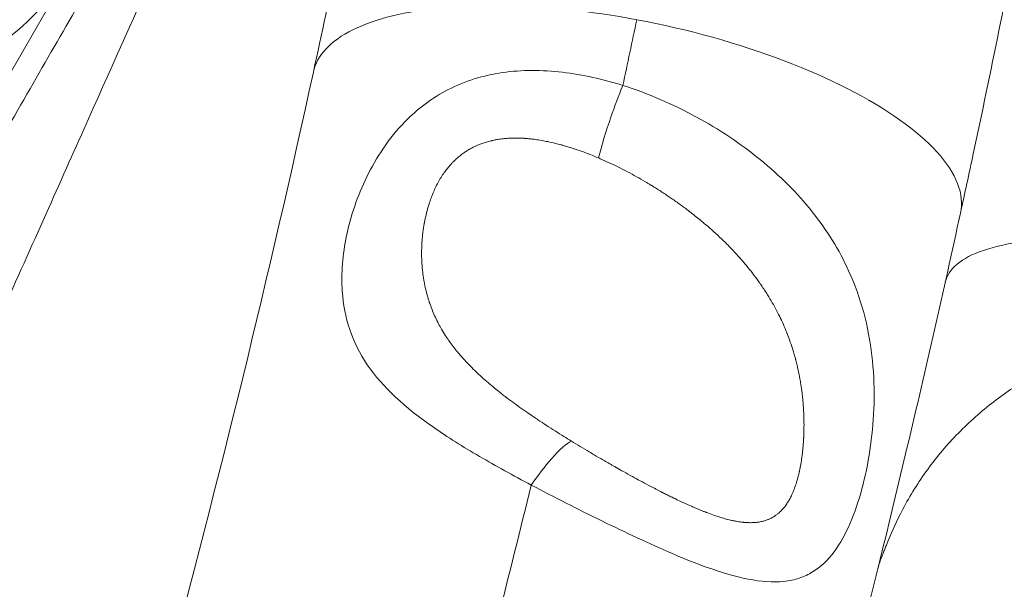
# Model space of a CAD drawing. Units: millimetres. Extents: x -375 to 15858, y 1 to 3846.
# Drawn here: x 3656 to 3775, y 1302 to 1371 of the extents above; entities that cross this region are included whole.
import ezdxf

# ---------------------------------------------------------------- set-up
doc = ezdxf.new("R2010")
doc.units = ezdxf.units.MM
doc.styles.get("Standard").update_dxf_attribs({"font": 'arial.ttf'})
doc.dimstyles.get("Standard").update_dxf_attribs({"dimtxt": 0.18, "dimasz": 0.18, "dimexe": 0.18, "dimexo": 0.0625, "dimgap": 0.09, "dimtad": 0, "dimtih": 1, "dimtoh": 1, "dimdec": 4, "dimzin": 0, "dimdsep": 46, "dimtxsty": 'Standard', "dimcen": 0.09, "dimadec": 0, "dimazin": 0, "dimtfac": 1, "dimtdec": 4, "dimtofl": 0, "dimtmove": 0, "dimatfit": 3, "dimfxl": 1, "dimtolj": 1, "dimtzin": 0, "dimarcsym": 0})

# ---------------------------------------------------------------- blocks, each defined once
blk = doc.blocks.new('*D2')
at = {"color": 0, "lineweight": -2, "transparency": 16777216}
for p, q in [((2.68, 3565.89), (2.68, 3586.07)), ((102.68, 3585.89), (3746.14, 3585.89)), ((3846.14, 3565.89), (3846.14, 3586.07))]:
    blk.add_line(p, q, dxfattribs=at)
at = {"color": 0, "transparency": 16777216}
for points in [[(102.68, 3602.55), (102.68, 3569.22), (2.68, 3585.89)], [(3746.14, 3602.55), (3746.14, 3569.22), (3846.14, 3585.89)]]:
    blk.add_solid(points, dxfattribs=at)
at = {"layer": 'Defpoints', "color": 0, "transparency": 16777216}
for p in [(3846.14, 3585.89), (2.68, 2939.5), (3846.14, 1223.43)]:
    blk.add_point(p, dxfattribs=at)
at = {"color": 0, "lineweight": 13, "transparency": 16777216, "insert": (1924.41, 3727.85), "char_height": 180, "attachment_point": 5}
blk.add_mtext('\\A1;385', dxfattribs=at)

msp = doc.modelspace()

# ---------------------------------------------------------------- linework, layer by layer
at = {"color": 0, "linetype": 'Continuous', "lineweight": 0}
for p, q in [((3202.72032, 579.62477), (3665.37702, 1383.5704)), ((3706.93684, 1320.82894), (3706.93715, 1320.82946)), ((3711.81488, 1317.84931), (3711.81452, 1317.84868)), ((3733.92294, 1306.72088), (3733.90761, 1306.7297))]:
    msp.add_line(p, q, dxfattribs=at)
msp.add_arc((3634.99279, 1393.52179), 31.2984, 281.8906379, 330.0803002, dxfattribs=at)
msp.add_ellipse((3299.92015, 1175.18104), major_axis=(321.65437, 794.41174), ratio=0.41411186, start_param=-1.169242134, end_param=-1.159083766, dxfattribs=at)
at = {"lineweight": 13}
for points, knots in [([(3691.06291, 1364.69024), (3692.06988, 1369.31062), (3693.05713, 1373.94498), (3694.99249, 1383.24472), (3695.94058, 1387.91013), (3697.58461, 1396.20037), (3698.28873, 1399.81971), (3699.88356, 1408.17992), (3700.76575, 1412.92642), (3702.48661, 1422.4374), (3703.32537, 1427.20183), (3704.61942, 1434.76368), (3705.08868, 1437.55234), (3705.65316, 1440.9649), (3705.75526, 1441.58455), (3705.89092, 1442.41103), (3705.92448, 1442.61575), (3705.95863, 1442.82435), (3706.75996, 1447.7188), (3707.53833, 1452.62277), (3709.04849, 1462.44781), (3709.78029, 1467.36886), (3711.00454, 1475.88928), (3711.50798, 1479.48437), (3712.6782, 1488.06538), (3713.33352, 1493.05563), (3714.06253, 1498.83088), (3714.15991, 1499.60722), (3714.38056, 1501.37731), (3714.50344, 1502.3712), (3715.04089, 1506.75379), (3715.44526, 1510.14616), (3716.03503, 1515.24065), (3716.22882, 1516.9398), (3716.5153, 1519.48999), (3716.6101, 1520.3403), (3716.78652, 1521.93508), (3716.86832, 1522.6795), (3716.96119, 1523.53048), (3716.97265, 1523.63565), (3716.98437, 1523.74323), (3717.50831, 1528.55381), (3718.00951, 1533.36914), (3718.96725, 1543.01818), (3719.42371, 1547.85192), (3720.2909, 1557.5301), (3720.70162, 1562.37455), (3721.47681, 1572.07041), (3721.8413, 1576.92183), (3722.48515, 1586.08073), (3722.76947, 1590.3874), (3723.33388, 1599.53123), (3723.60923, 1604.36912), (3724.11396, 1614.05383), (3724.3433, 1618.90067), (3724.75578, 1628.60023), (3724.93891, 1633.45294), (3725.17776, 1640.70226), (3725.251, 1643.09668), (3725.3186, 1645.49177)], [0, 0, 0, 0, 0.045075153, 0.045075153, 0.0901845959, 0.0901845959, 0.125, 0.125, 0.1704259796, 0.1704259796, 0.2157661689, 0.2157661689, 0.2421875, 0.2421875, 0.248046875, 0.248046875, 0.25, 0.25, 0.25, 0.2958260577, 0.2958260577, 0.3416382141, 0.3416382141, 0.375, 0.375, 0.4211634353, 0.4211634353, 0.428330408, 0.428330408, 0.4375, 0.4375, 0.46875, 0.46875, 0.484375, 0.484375, 0.4921875, 0.4921875, 0.4990234375, 0.4990234375, 0.5, 0.5, 0.5, 0.5436673249, 0.5436673249, 0.5874202207, 0.5874202207, 0.6311935038, 0.6311935038, 0.6749575458, 0.6749575458, 0.7137507139, 0.7137507139, 0.7572684965, 0.7572684965, 0.8008070873, 0.8008070873, 0.8443426876, 0.8443426876, 0.8658047631, 0.8658047631, 0.8658047631, 0.8658047631]), ([(3805.34973, 1645.60396), (3805.22007, 1640.76833), (3805.06853, 1635.93326), (3804.71184, 1625.98724), (3804.50412, 1620.87639), (3804.11012, 1612.20208), (3803.93635, 1608.63807), (3803.72679, 1604.61523), (3803.70266, 1604.1558), (3803.65401, 1603.23697), (3803.62938, 1602.7757), (3803.33134, 1597.23748), (3803.03405, 1592.16245), (3802.39178, 1582.02182), (3802.04678, 1576.95622), (3801.35331, 1567.44045), (3801.01015, 1562.98891), (3800.23743, 1553.48431), (3799.80247, 1548.4327), (3799.23616, 1542.20398), (3799.12724, 1541.02067), (3798.9217, 1538.8149), (3798.82542, 1537.79235), (3798.38357, 1533.14815), (3798.02676, 1529.52967), (3797.47333, 1524.10722), (3797.28581, 1522.30062), (3797.00001, 1519.59205), (3796.90399, 1518.68942), (3796.73462, 1517.1102), (3796.66161, 1516.43352), (3796.5637, 1515.53144), (3796.53895, 1515.30385), (3796.51461, 1515.08045), (3795.96511, 1510.03784), (3795.3924, 1505.00533), (3794.19906, 1494.9435), (3793.57828, 1489.91424), (3792.29024, 1479.87027), (3791.62293, 1474.85558), (3790.2423, 1464.84237), (3789.52894, 1459.84386), (3788.155, 1450.53094), (3787.49998, 1446.21382), (3786.22397, 1438.02959), (3785.60618, 1434.16087), (3784.14119, 1425.19787), (3783.284, 1420.10871), (3781.52317, 1409.95347), (3780.61953, 1404.88738), (3778.76736, 1394.78442), (3777.81888, 1389.74751), (3775.87795, 1379.70458), (3774.88556, 1374.69853), (3772.85896, 1364.72519), (3771.82487, 1359.75782), (3770.26035, 1352.41752), (3769.74676, 1350.0347), (3769.2281, 1347.6549)], [0.1273849744, 0.1273849744, 0.1273849744, 0.1273849744, 0.1684593638, 0.1684593638, 0.2118904053, 0.2118904053, 0.2421875, 0.2421875, 0.24609375, 0.24609375, 0.25, 0.25, 0.2933780238, 0.2933780238, 0.3367760385, 0.3367760385, 0.375, 0.375, 0.4184787815, 0.4184787815, 0.4286798006, 0.4286798006, 0.4375, 0.4375, 0.46875, 0.46875, 0.484375, 0.484375, 0.4921875, 0.4921875, 0.498046875, 0.498046875, 0.5, 0.5, 0.5, 0.5440859924, 0.5440859924, 0.5883241637, 0.5883241637, 0.632618956, 0.632618956, 0.6769600817, 0.6769600817, 0.7154134791, 0.7154134791, 0.75, 0.75, 0.7956841352, 0.7956841352, 0.8413780289, 0.8413780289, 0.887029704, 0.887029704, 0.9326270458, 0.9326270458, 0.9781018645, 0.9781018645, 1, 1, 1, 1])]:
    msp.add_open_spline(points, degree=3, knots=knots, dxfattribs=at)
at = {"color": 0, "linetype": 'Continuous', "lineweight": 0}
for points, knots in [([(3688.21777, 1412.91919), (3688.11047, 1412.68712), (3688.00059, 1412.44933), (3687.68642, 1411.76896), (3687.47633, 1411.31351), (3687.14822, 1410.60145), (3686.98092, 1410.23819), (3686.77998, 1409.80157), (3686.66441, 1409.55035), (3686.60654, 1409.42454), (3686.57702, 1409.36034), (3686.57586, 1409.35782), (3685.16585, 1406.2919), (3683.37414, 1402.36985), (3679.9637, 1394.83724), (3678.70605, 1392.05158), (3676.61804, 1387.41515), (3675.88845, 1385.79331), (3674.7412, 1383.24009), (3674.34997, 1382.36894), (3673.7496, 1381.03136), (3673.44603, 1380.35485), (3673.08587, 1379.55192), (3672.87916, 1379.09099), (3672.77564, 1378.86013), (3672.72334, 1378.74347), (3672.7223, 1378.74116), (3670.26199, 1373.25394), (3667.52523, 1367.13808), (3661.44329, 1353.52822), (3658.09954, 1346.03197), (3650.73015, 1329.57953), (3646.70541, 1320.62018), (3637.89767, 1301.12967), (3633.11493, 1290.59944), (3627.90177, 1279.24197)], [0.6050173336, 0.6050173336, 0.6050173336, 0.6050173336, 0.609375, 0.609375, 0.6171875, 0.6171875, 0.62109375, 0.623046875, 0.6240234375, 0.6249694824, 0.6249694824, 0.625, 0.625, 0.6875, 0.6875, 0.71875, 0.71875, 0.734375, 0.734375, 0.7421875, 0.7421875, 0.74609375, 0.748046875, 0.7490234375, 0.7499847412, 0.7499847412, 0.75, 0.75, 0.8125, 0.8125, 0.875, 0.875, 0.9375, 0.9375, 1, 1, 1, 1]), ([(3655.70673, 1360.69266), (3657.73123, 1364.21058), (3659.67177, 1367.58259), (3661.52835, 1370.80871), (3661.54243, 1370.83319), (3661.55619, 1370.85709), (3661.57059, 1370.88213), (3663.4, 1374.06103), (3665.14677, 1377.09635), (3666.81093, 1379.98811), (3666.82403, 1380.01088), (3666.83679, 1380.03305), (3666.85022, 1380.05639), (3667.09207, 1380.47664), (3667.33182, 1380.89324), (3667.56947, 1381.30621), (3669.00779, 1383.80553), (3670.36958, 1386.17187), (3671.65467, 1388.40495), (3671.66646, 1388.42544), (3671.67783, 1388.44519), (3671.69003, 1388.46638), (3673.24466, 1391.16783), (3674.68833, 1393.67644), (3676.02103, 1395.99225), (3676.02626, 1396.00133), (3676.03128, 1396.01005), (3676.03671, 1396.01949), (3676.15947, 1396.2328), (3676.28123, 1396.44438), (3676.402, 1396.65424)], [0.2175811947, 0.2175811947, 0.2175811947, 0.2175811947, 0.2497558594, 0.2497558594, 0.2497558594, 0.25, 0.25, 0.25, 0.2810058594, 0.2810058594, 0.2810058594, 0.28125, 0.28125, 0.28125, 0.2856466907, 0.2856466907, 0.2856466907, 0.3122558594, 0.3122558594, 0.3122558594, 0.3125, 0.3125, 0.3125, 0.3436279297, 0.3436279297, 0.3436279297, 0.34375, 0.34375, 0.34375, 0.3465095374, 0.3465095374, 0.3465095374, 0.3465095374]), ([(3691.06291, 1364.69024), (3691.28287, 1365.69948), (3692.82655, 1368.53467), (3699.71397, 1371.95762), (3713.42528, 1373.24109), (3724.55692, 1372.0633), (3730.1247, 1371.01803)], [0, 0, 0, 0, 0.142857143, 0.428571429, 0.714285714, 1, 1, 1, 1]), ([(3730.1247, 1371.01803), (3736.28707, 1369.86113), (3748.60817, 1366.42698), (3763.06743, 1359.03725), (3769.12217, 1352.35924), (3769.47155, 1348.77192), (3769.2281, 1347.6549)], [0, 0, 0, 0, 0.285714286, 0.571428571, 0.857142857, 1, 1, 1, 1]), ([(3592.32961, 1065.24256), (3603.63122, 1090.38582), (3614.08553, 1115.4754), (3628.56283, 1152.93784), (3633.18795, 1165.39676), (3639.8332, 1184.03181), (3641.99955, 1190.23462), (3645.17707, 1199.52424), (3646.74782, 1204.16541), (3648.54911, 1209.57345), (3649.44196, 1212.27578), (3649.93407, 1213.77124), (3650.17154, 1214.4947), (3650.29803, 1214.88051), (3650.31333, 1214.92721), (3658.67803, 1240.44981), (3666.20677, 1265.69839), (3679.74434, 1315.63702), (3685.7532, 1340.32711), (3691.06291, 1364.69024)], [0, 0, 0, 0, 0.25, 0.25, 0.375, 0.375, 0.4375, 0.4375, 0.46875, 0.484375, 0.4921875, 0.49609375, 0.499511719, 0.499511719, 0.5, 0.5, 0.75, 0.75, 1, 1, 1, 1]), ([(3728.44542, 1363.07099), (3726.04819, 1363.82865), (3721.14222, 1364.94575), (3713.79891, 1364.97808), (3707.11726, 1362.89649), (3701.29679, 1358.42651), (3697.90744, 1353.21607), (3695.49022, 1347.27295), (3694.51673, 1342.57933), (3694.46457, 1337.63124), (3695.25286, 1333.50874), (3698.05316, 1327.85384), (3703.51109, 1322.90803), (3711.01021, 1318.24224), (3715.212, 1315.93911), (3717.37937, 1314.79292)], [0, 0, 0, 0, 0.0714285714, 0.1428571429, 0.2142857143, 0.2857142857, 0.380952381, 0.4285714286, 0.5238095238, 0.5714285714, 0.6428571429, 0.7142857143, 0.8571428571, 0.9285714286, 0.9999999999, 0.9999999999, 0.9999999999, 0.9999999999]), ([(3717.37937, 1314.79292), (3720.14469, 1313.33084), (3725.88515, 1310.41868), (3735.4819, 1305.87981), (3743.4679, 1302.9968), (3748.31684, 1303.04607), (3750.61544, 1303.8179), (3752.61936, 1305.04697), (3754.61045, 1307.36562), (3756.38464, 1311.06302), (3758.10356, 1316.84815), (3759.18649, 1325.16609), (3758.29082, 1333.94582), (3755.5612, 1341.5794), (3751.63183, 1347.96289), (3745.2928, 1354.28741), (3737.43917, 1359.52731), (3731.50402, 1362.10433), (3728.44542, 1363.07099)], [0.0000000002, 0.0000000002, 0.0000000002, 0.0000000002, 0.0714285714, 0.1428571429, 0.2380952381, 0.2857142857, 0.3095238095, 0.3333333333, 0.380952381, 0.4285714286, 0.4761904762, 0.5714285714, 0.6666666667, 0.7142857143, 0.7857142857, 0.8571428571, 0.9285714286, 1, 1, 1, 1]), ([(3725.49707, 1354.31034), (3725.86967, 1355.77266), (3726.3973, 1357.50306), (3727.00111, 1359.24497), (3727.45397, 1360.55141), (3727.94967, 1361.86432), (3728.44542, 1363.071)], [0, 0, 0, 0, 0.571428568, 0.571428568, 0.571428568, 1, 1, 1, 1]), ([(3640.12645, 1333.61923), (3641.08865, 1335.29123), (3642.04112, 1336.94631), (3645.1943, 1342.4255), (3647.3501, 1346.17157), (3651.597, 1353.55128), (3653.68566, 1357.1807), (3655.70673, 1360.69266)], [0, 0, 0, 0, 10.000262532, 10.000262532, 33.460265154, 33.460265154, 57.533492661, 57.533492661, 57.533492661, 57.533492661]), ([(3725.49707, 1354.31034), (3725.151, 1354.45736), (3724.80711, 1354.59812), (3724.11342, 1354.87099), (3723.76375, 1355.00271), (3723.34214, 1355.15424), (3723.2681, 1355.18057), (3722.85744, 1355.32509), (3722.52278, 1355.43712), (3722.14885, 1355.55569), (3722.10761, 1355.56868), (3721.87971, 1355.63993), (3721.69366, 1355.69622), (3721.41552, 1355.77753), (3721.32297, 1355.80411), (3721.18437, 1355.84319), (3721.11513, 1355.86254), (3721.04597, 1355.88159), (3720.99989, 1355.89423), (3720.97815, 1355.90016), (3720.95383, 1355.90676), (3720.73723, 1355.96558), (3720.52229, 1356.02128), (3720.00337, 1356.14919), (3719.70106, 1356.21811), (3719.15973, 1356.33108), (3718.91959, 1356.37738), (3718.40706, 1356.4677), (3718.13535, 1356.51032), (3717.77429, 1356.5597), (3717.68252, 1356.57161), (3717.41179, 1356.60483), (3717.23376, 1356.6242), (3716.96853, 1356.64924), (3716.88042, 1356.65693), (3716.74872, 1356.66745), (3716.70489, 1356.6708), (3716.62725, 1356.67643), (3716.59426, 1356.67873), (3716.55027, 1356.68167), (3716.54027, 1356.68233), (3716.53012, 1356.68299), (3716.27202, 1356.6998), (3716.01732, 1356.71058), (3715.61873, 1356.71791), (3715.47264, 1356.71851), (3715.09398, 1356.71449), (3714.86325, 1356.70644), (3714.57265, 1356.68915), (3714.51005, 1356.685), (3714.23789, 1356.66504), (3714.03067, 1356.64488), (3713.70468, 1356.60511), (3713.58429, 1356.58862), (3713.30417, 1356.54601), (3713.14516, 1356.51851), (3712.90901, 1356.47263), (3712.83069, 1356.45657), (3712.70533, 1356.42949), (3712.65754, 1356.41885), (3712.57996, 1356.40104), (3712.54983, 1356.39399), (3712.32881, 1356.34132), (3712.14046, 1356.29101), (3711.77416, 1356.18209), (3711.59607, 1356.12371), (3711.28277, 1356.01091), (3711.14645, 1355.95827), (3710.93848, 1355.87222), (3710.86551, 1355.84091), (3710.6035, 1355.72441), (3710.41772, 1355.63407), (3710.05535, 1355.44243), (3709.87868, 1355.34125), (3709.56745, 1355.14894), (3709.43157, 1355.0599), (3709.28649, 1354.95925), (3709.27402, 1354.95055), (3709.25928, 1354.94022), (3709.25586, 1354.93782), (3709.25264, 1354.93556), (3709.09113, 1354.82207), (3708.93305, 1354.70326), (3708.62576, 1354.45668), (3708.47646, 1354.32904), (3708.18806, 1354.0666), (3708.04879, 1353.93202), (3707.87096, 1353.7496), (3707.82934, 1353.70612), (3707.63438, 1353.49867), (3707.48521, 1353.32881), (3707.21808, 1353.00347), (3707.09886, 1352.84981), (3706.84405, 1352.50231), (3706.70995, 1352.30663), (3706.45615, 1351.91041), (3706.33611, 1351.71035), (3706.09793, 1351.28652), (3705.98035, 1351.06207), (3705.76217, 1350.61506), (3705.66098, 1350.39325), (3705.48851, 1349.98849), (3705.41551, 1349.80758), (3705.34177, 1349.61448), (3705.33781, 1349.60407), (3705.29733, 1349.49748), (3705.2606, 1349.39781), (3705.13505, 1349.04664), (3705.05046, 1348.79096), (3704.92238, 1348.37083), (3704.87565, 1348.20936), (3704.75743, 1347.77809), (3704.68929, 1347.50535), (3704.59835, 1347.103), (3704.57118, 1346.97692), (3704.54236, 1346.83637), (3704.53958, 1346.82275), (3704.52254, 1346.73875), (3704.50861, 1346.6681), (3704.48825, 1346.56173), (3704.4782, 1346.50844), (3704.46834, 1346.45501), (3704.46182, 1346.41936), (3704.45837, 1346.40033), (3704.45536, 1346.38366), (3704.39327, 1346.03908), (3704.34001, 1345.69124), (3704.27157, 1345.14813), (3704.25005, 1344.95486), (3704.20482, 1344.4869), (3704.18387, 1344.21142), (3704.16169, 1343.81114), (3704.15599, 1343.68785), (3704.14681, 1343.44034), (3704.14334, 1343.31613), (3704.14043, 1343.16071), (3704.13993, 1343.13039), (3704.13481, 1342.77084), (3704.13798, 1342.44403), (3704.15174, 1342.03118), (3704.15527, 1341.9427), (3704.17634, 1341.48844), (3704.20305, 1341.12593), (3704.27249, 1340.44608), (3704.31322, 1340.12804), (3704.3835, 1339.67451), (3704.40645, 1339.53683), (3704.49013, 1339.06821), (3704.5583, 1338.73988), (3704.64927, 1338.3562), (3704.66341, 1338.29787), (3704.74183, 1337.9814), (3704.81151, 1337.72512), (3704.9245, 1337.34358), (3704.96358, 1337.21688), (3705.02432, 1337.02754), (3705.04492, 1336.96455), (3705.07635, 1336.87024), (3705.08692, 1336.83884), (3705.1029, 1336.79177), (3705.10824, 1336.77609), (3705.11899, 1336.74474), (3705.12392, 1336.73041), (3705.12979, 1336.71342), (3705.22566, 1336.43618), (3705.328, 1336.16281), (3705.444, 1335.87491), (3705.45139, 1335.85666), (3705.45881, 1335.83843), (3705.56627, 1335.57431), (3705.67979, 1335.31377), (3705.92279, 1334.79078), (3706.05267, 1334.52857), (3706.30416, 1334.05057), (3706.42398, 1333.83382), (3706.70351, 1333.3515), (3706.86572, 1333.08722), (3707.11741, 1332.6989), (3707.20162, 1332.57231), (3707.42349, 1332.24714), (3707.56364, 1332.04972), (3707.87332, 1331.62926), (3708.04411, 1331.4068), (3708.30857, 1331.07529), (3708.39854, 1330.96466), (3708.50136, 1330.84052), (3708.51191, 1330.82781), (3708.52465, 1330.8125), (3708.72847, 1330.56755), (3708.93805, 1330.32548), (3709.37285, 1329.84138), (3709.5983, 1329.59947), (3710.06904, 1329.11135), (3710.31474, 1328.86534), (3710.78444, 1328.41009), (3711.00698, 1328.2003), (3711.48889, 1327.75775), (3711.74935, 1327.52536), (3712.26359, 1327.07862), (3712.51672, 1326.86407), (3712.99557, 1326.46742), (3713.22011, 1326.28501), (3713.49445, 1326.06618), (3713.54116, 1326.02907), (3713.72596, 1325.88274), (3713.86508, 1325.77377), (3714.07548, 1325.61064), (3714.1459, 1325.55632), (3714.25196, 1325.47492), (3714.3051, 1325.43424), (3714.35839, 1325.39359), (3714.39396, 1325.3665), (3714.41091, 1325.3536), (3714.42958, 1325.33941), (3714.72278, 1325.11659), (3715.01958, 1324.89543), (3715.6266, 1324.45103), (3715.93696, 1324.22786), (3716.57341, 1323.77752), (3716.89969, 1323.55041), (3717.35244, 1323.23985), (3717.47595, 1323.15559), (3717.79232, 1322.94087), (3717.98584, 1322.81059), (3718.51965, 1322.45395), (3718.86223, 1322.2281), (3719.55489, 1321.77693), (3719.90499, 1321.55163), (3720.60963, 1321.10307), (3720.96414, 1320.87981), (3721.62317, 1320.46881), (3721.92681, 1320.281), (3722.23259, 1320.09327)], [0, 0, 0, 0, 0.013892001, 0.013892001, 0.028197769, 0.028197769, 0.03125, 0.03125, 0.045150258, 0.045150258, 0.046875, 0.046875, 0.0546875, 0.0546875, 0.05859375, 0.05859375, 0.060546875, 0.061523438, 0.061523438, 0.0625, 0.0625, 0.0625, 0.071198529, 0.071198529, 0.083657315, 0.083657315, 0.09375, 0.09375, 0.105389514, 0.105389514, 0.109375, 0.109375, 0.1171875, 0.1171875, 0.12109375, 0.12109375, 0.123046875, 0.123046875, 0.12456007, 0.12456007, 0.125, 0.125, 0.125, 0.136196439, 0.136196439, 0.142755884, 0.142755884, 0.153332263, 0.153332263, 0.15625, 0.15625, 0.166061857, 0.166061857, 0.171875, 0.171875, 0.1796875, 0.1796875, 0.18359375, 0.18359375, 0.185971654, 0.185971654, 0.1875, 0.1875, 0.197363058, 0.197363058, 0.206996008, 0.206996008, 0.21459449, 0.21459449, 0.21875, 0.21875, 0.229630438, 0.229630438, 0.240411774, 0.240411774, 0.249023438, 0.249023438, 0.249764743, 0.249764743, 0.25, 0.25, 0.25, 0.261803138, 0.261803138, 0.273456035, 0.273456035, 0.284843548, 0.284843548, 0.288357758, 0.288357758, 0.301435783, 0.301435783, 0.3125, 0.3125, 0.325734015, 0.325734015, 0.338461781, 0.338461781, 0.351952771, 0.351952771, 0.364608767, 0.364608767, 0.374511719, 0.374511719, 0.375, 0.375, 0.381218073, 0.381218073, 0.396736244, 0.396736244, 0.40625, 0.40625, 0.421875, 0.421875, 0.428931402, 0.428931402, 0.4296875, 0.4296875, 0.43359375, 0.43359375, 0.435546875, 0.436523438, 0.436523438, 0.4375, 0.4375, 0.4375, 0.457678695, 0.457678695, 0.46875, 0.46875, 0.484375, 0.484375, 0.491340548, 0.491340548, 0.498313452, 0.498313452, 0.5, 0.5, 0.518270178, 0.518270178, 0.523267861, 0.523267861, 0.543987991, 0.543987991, 0.5625, 0.5625, 0.570614421, 0.570614421, 0.590226787, 0.590226787, 0.59375, 0.59375, 0.609375, 0.609375, 0.6171875, 0.6171875, 0.62109375, 0.62109375, 0.623046875, 0.623046875, 0.624023438, 0.624023438, 0.625, 0.625, 0.625, 0.640934438, 0.640934438, 0.642013802, 0.642013802, 0.642013802, 0.657651313, 0.657651313, 0.673814085, 0.673814085, 0.6875, 0.6875, 0.70459328, 0.70459328, 0.712937502, 0.712937502, 0.726159222, 0.726159222, 0.74135503, 0.74135503, 0.749023438, 0.749023438, 0.75, 0.75, 0.75, 0.765625, 0.765625, 0.781582256, 0.781582256, 0.798139659, 0.798139659, 0.8125, 0.8125, 0.828645881, 0.828645881, 0.84375, 0.84375, 0.856722459, 0.856722459, 0.859375, 0.859375, 0.8671875, 0.8671875, 0.87109375, 0.87109375, 0.873046875, 0.874023438, 0.874023438, 0.875, 0.875, 0.875, 0.890340288, 0.890340288, 0.906018173, 0.906018173, 0.92214448, 0.92214448, 0.92816235, 0.92816235, 0.9375, 0.9375, 0.953771455, 0.953771455, 0.970088383, 0.970088383, 0.986318026, 0.986318026, 1, 1, 1, 1]), ([(3722.23259, 1320.09327), (3722.58708, 1319.87564), (3722.94253, 1319.65937), (3723.29887, 1319.44434), (3723.6615, 1319.22551), (3724.02505, 1319.00798), (3724.38947, 1318.79166), (3724.579, 1318.67915), (3724.76877, 1318.56698), (3724.95877, 1318.45512), (3725.32019, 1318.24236), (3725.68246, 1318.03075), (3726.04555, 1317.82027), (3726.14175, 1317.76451), (3726.23801, 1317.70882), (3726.33433, 1317.65321), (3726.56426, 1317.52047), (3726.79452, 1317.38817), (3727.02511, 1317.25633), (3727.1404, 1317.19041), (3727.25578, 1317.1246), (3727.37124, 1317.05891), (3727.42897, 1317.02606), (3727.48672, 1316.99324), (3727.5445, 1316.96045), (3727.57338, 1316.94405), (3727.60227, 1316.92767), (3727.63117, 1316.91129), (3727.66007, 1316.8949), (3727.68782, 1316.87918), (3727.71788, 1316.86216), (3727.98422, 1316.71137), (3728.24897, 1316.56233), (3728.51217, 1316.41503), (3728.88194, 1316.20809), (3729.24865, 1316.00459), (3729.61232, 1315.80461), (3729.92449, 1315.63295), (3730.23442, 1315.46388), (3730.54214, 1315.29749), (3730.88565, 1315.11175), (3731.22641, 1314.92933), (3731.56449, 1314.75033), (3731.67983, 1314.68927), (3731.79485, 1314.62861), (3731.90956, 1314.56835), (3732.13505, 1314.4499), (3732.35934, 1314.33302), (3732.58247, 1314.21774), (3732.69403, 1314.1601), (3732.8053, 1314.10286), (3732.91628, 1314.04603), (3732.97177, 1314.01761), (3733.02719, 1313.9893), (3733.08254, 1313.96109), (3733.11021, 1313.94698), (3733.13787, 1313.9329), (3733.16551, 1313.91885), (3733.19127, 1313.90574), (3733.21561, 1313.89338), (3733.24247, 1313.87975), (3733.40653, 1313.79651), (3733.5743, 1313.71199), (3733.73874, 1313.62981), (3733.90778, 1313.54532), (3734.07579, 1313.46204), (3734.24278, 1313.37999), (3734.42764, 1313.28915), (3734.61126, 1313.19981), (3734.7937, 1313.112), (3735.09276, 1312.96805), (3735.38862, 1312.82821), (3735.68123, 1312.6927), (3735.77532, 1312.64913), (3735.86907, 1312.606), (3735.96248, 1312.56333), (3736.22073, 1312.44536), (3736.47647, 1312.33086), (3736.7298, 1312.21993), (3736.90569, 1312.14292), (3737.08041, 1312.06763), (3737.254, 1311.99413), (3737.46579, 1311.90444), (3737.67589, 1311.8174), (3737.88435, 1311.7331), (3737.98857, 1311.69096), (3738.09239, 1311.64949), (3738.19581, 1311.60873), (3738.24751, 1311.58834), (3738.29912, 1311.56814), (3738.35063, 1311.5481), (3738.37638, 1311.53809), (3738.40211, 1311.52812), (3738.42781, 1311.51819), (3738.45067, 1311.50936), (3738.47246, 1311.50097), (3738.49597, 1311.49194), (3738.4989, 1311.49082), (3738.50186, 1311.48968), (3738.50485, 1311.48853), (3738.77614, 1311.38448), (3739.04193, 1311.28649), (3739.30233, 1311.19471), (3739.56206, 1311.10316), (3739.81643, 1311.01779), (3740.06555, 1310.93876), (3740.30979, 1310.86129), (3740.54898, 1310.78992), (3740.7832, 1310.72487), (3740.83271, 1310.71111), (3740.882, 1310.69764), (3740.93107, 1310.68446), (3741.16207, 1310.62238), (3741.38822, 1310.56653), (3741.6096, 1310.51711), (3741.75016, 1310.48574), (3741.8888, 1310.45696), (3742.02552, 1310.43084), (3742.10351, 1310.41594), (3742.18087, 1310.40191), (3742.2576, 1310.38877), (3742.3795, 1310.36789), (3742.49983, 1310.34923), (3742.61862, 1310.33281), (3742.72044, 1310.31874), (3742.82112, 1310.3063), (3742.92072, 1310.2955), (3742.94783, 1310.29256), (3742.97548, 1310.28968), (3743.00245, 1310.28698), (3743.01654, 1310.28557), (3743.03044, 1310.28422), (3743.04399, 1310.28292), (3743.2137, 1310.26669), (3743.38008, 1310.25534), (3743.5432, 1310.24889), (3743.70488, 1310.24249), (3743.86336, 1310.24092), (3744.0187, 1310.24423), (3744.17257, 1310.24751), (3744.32335, 1310.25557), (3744.47106, 1310.26851), (3744.61594, 1310.28121), (3744.75785, 1310.2986), (3744.89679, 1310.32079), (3744.9785, 1310.33384), (3745.05918, 1310.34856), (3745.13882, 1310.36496), (3745.28169, 1310.3944), (3745.42121, 1310.42927), (3745.55756, 1310.46966), (3745.69486, 1310.51033), (3745.82894, 1310.55659), (3745.95993, 1310.60855), (3746.07433, 1310.65392), (3746.18638, 1310.70364), (3746.29615, 1310.75778), (3746.42322, 1310.82045), (3746.54716, 1310.88902), (3746.66801, 1310.96355), (3746.7849, 1311.03563), (3746.89892, 1311.11331), (3747.01009, 1311.19664), (3747.09823, 1311.26272), (3747.18458, 1311.33235), (3747.26914, 1311.40559), (3747.34104, 1311.46788), (3747.41165, 1311.53277), (3747.48099, 1311.60031), (3747.54087, 1311.65863), (3747.59981, 1311.71893), (3747.65779, 1311.78121), (3747.77246, 1311.90436), (3747.88343, 1312.03525), (3747.99077, 1312.17396), (3748.10047, 1312.31572), (3748.20638, 1312.46566), (3748.30856, 1312.62384), (3748.39468, 1312.75717), (3748.47817, 1312.89636), (3748.55905, 1313.04144), (3748.56332, 1313.0491), (3748.56821, 1313.05791), (3748.57203, 1313.06482), (3748.59507, 1313.10646), (3748.61492, 1313.14311), (3748.63606, 1313.18283), (3748.6655, 1313.23816), (3748.69458, 1313.29427), (3748.72328, 1313.35118), (3748.82024, 1313.54338), (3748.91298, 1313.74457), (3749.00152, 1313.9548), (3749.08275, 1314.1477), (3749.16044, 1314.34822), (3749.23458, 1314.55637), (3749.24124, 1314.57507), (3749.24788, 1314.59384), (3749.25448, 1314.61267), (3749.32508, 1314.81394), (3749.39241, 1315.02225), (3749.45646, 1315.23757), (3749.48341, 1315.3282), (3749.50979, 1315.42007), (3749.53559, 1315.51317), (3749.57557, 1315.65745), (3749.61416, 1315.80471), (3749.65135, 1315.95494), (3749.65468, 1315.96836), (3749.65799, 1315.9818), (3749.66129, 1315.99527), (3749.68141, 1316.07738), (3749.70111, 1316.16037), (3749.7204, 1316.24425), (3749.73005, 1316.28618), (3749.73959, 1316.32834), (3749.74902, 1316.37072), (3749.75374, 1316.3919), (3749.75844, 1316.41315), (3749.7631, 1316.43445), (3749.76543, 1316.44509), (3749.76776, 1316.45576), (3749.77008, 1316.46643), (3749.7724, 1316.47711), (3749.77493, 1316.4888), (3749.77702, 1316.4985), (3749.83475, 1316.76636), (3749.88815, 1317.04115), (3749.93712, 1317.32272), (3749.9854, 1317.60029), (3750.02939, 1317.88446), (3750.06898, 1318.17503), (3750.0823, 1318.2728), (3750.09512, 1318.37129), (3750.10744, 1318.4705), (3750.12939, 1318.64732), (3750.14973, 1318.82642), (3750.16848, 1319.00776), (3750.18648, 1319.18189), (3750.20301, 1319.35808), (3750.218, 1319.53632), (3750.23331, 1319.71824), (3750.24704, 1319.90228), (3750.25918, 1320.08839), (3750.26524, 1320.18145), (3750.27091, 1320.27503), (3750.27617, 1320.36911), (3750.2788, 1320.41616), (3750.28133, 1320.46333), (3750.28376, 1320.51063), (3750.28565, 1320.54743), (3750.28753, 1320.58518), (3750.28928, 1320.62183), (3750.28978, 1320.6323), (3750.29027, 1320.64268), (3750.29075, 1320.65292), (3750.30833, 1321.02818), (3750.31906, 1321.40716), (3750.3227, 1321.7894), (3750.32622, 1322.15854), (3750.32313, 1322.53073), (3750.3132, 1322.90557), (3750.30308, 1323.28706), (3750.28588, 1323.67131), (3750.26139, 1324.05793), (3750.24914, 1324.25125), (3750.23506, 1324.44515), (3750.21914, 1324.63961), (3750.21118, 1324.73684), (3750.20275, 1324.83421), (3750.19386, 1324.93171), (3750.18942, 1324.98045), (3750.18485, 1325.02924), (3750.18017, 1325.07805), (3750.17642, 1325.11725), (3750.17268, 1325.15553), (3750.16873, 1325.19515), (3750.16777, 1325.20487), (3750.16679, 1325.21468), (3750.16579, 1325.22459), (3750.14318, 1325.44952), (3750.11819, 1325.6742), (3750.09081, 1325.89854), (3750.04655, 1326.2612), (3749.99604, 1326.62299), (3749.93913, 1326.9837), (3749.90519, 1327.19882), (3749.86897, 1327.41356), (3749.83043, 1327.62787), (3749.7675, 1327.97786), (3749.69842, 1328.3267), (3749.6231, 1328.67423), (3749.61277, 1328.72187), (3749.60233, 1328.76949), (3749.59177, 1328.81708), (3749.54798, 1329.01446), (3749.50216, 1329.21141), (3749.45431, 1329.40791), (3749.43038, 1329.50615), (3749.40595, 1329.60429), (3749.381, 1329.70231), (3749.36853, 1329.75132), (3749.35593, 1329.8003), (3749.34321, 1329.84925), (3749.33684, 1329.87372), (3749.33045, 1329.89819), (3749.32402, 1329.92265), (3749.31822, 1329.94471), (3749.31282, 1329.9652), (3749.30668, 1329.98834), (3749.26958, 1330.12818), (3749.22941, 1330.27516), (3749.18914, 1330.41804), (3749.13184, 1330.62134), (3749.07233, 1330.82386), (3749.01062, 1331.02559), (3748.90431, 1331.37306), (3748.79143, 1331.71818), (3748.67192, 1332.06087), (3748.54935, 1332.41233), (3748.4198, 1332.76124), (3748.28318, 1333.10757), (3748.27093, 1333.13864), (3748.25862, 1333.16968), (3748.24625, 1333.2007), (3748.11344, 1333.53384), (3747.97407, 1333.86459), (3747.82823, 1334.19293), (3747.72388, 1334.42784), (3747.61621, 1334.66153), (3747.50524, 1334.89397), (3747.34655, 1335.22638), (3747.1811, 1335.5563), (3747.0089, 1335.88374), (3746.8441, 1336.19709), (3746.67312, 1336.50818), (3746.49593, 1336.81704), (3746.3125, 1337.13676), (3746.12241, 1337.45409), (3745.92576, 1337.76911), (3745.80479, 1337.9629), (3745.68134, 1338.15582), (3745.55541, 1338.34788), (3745.4329, 1338.53471), (3745.30806, 1338.72074), (3745.18088, 1338.90597), (3745.11729, 1338.99858), (3745.05312, 1339.091), (3744.98836, 1339.18322), (3744.95599, 1339.22933), (3744.92346, 1339.27539), (3744.89079, 1339.3214), (3744.87446, 1339.34441), (3744.85809, 1339.3674), (3744.84168, 1339.39038), (3744.82527, 1339.41336), (3744.8099, 1339.43484), (3744.79235, 1339.45929), (3744.56933, 1339.76995), (3744.34075, 1340.07707), (3744.1067, 1340.38076), (3743.8654, 1340.69384), (3743.61829, 1341.00329), (3743.3654, 1341.30923), (3743.16892, 1341.54693), (3742.96896, 1341.78252), (3742.7655, 1342.01605), (3742.50442, 1342.31573), (3742.2376, 1342.61203), (3741.96519, 1342.90508), (3741.68548, 1343.20599), (3741.39987, 1343.50348), (3741.10848, 1343.79768), (3741.07474, 1343.83175), (3741.04092, 1343.86577), (3741.00702, 1343.89975), (3740.71872, 1344.18875), (3740.42476, 1344.47457), (3740.12525, 1344.75737), (3739.82172, 1345.04396), (3739.51248, 1345.32744), (3739.19761, 1345.60794), (3739.0703, 1345.72135), (3738.94207, 1345.83427), (3738.81292, 1345.94671), (3738.48811, 1346.22948), (3738.15749, 1346.50922), (3737.82115, 1346.78604), (3737.76204, 1346.83469), (3737.70276, 1346.88325), (3737.6433, 1346.93171), (3737.44439, 1347.09385), (3737.2435, 1347.25498), (3737.04065, 1347.41514), (3736.93923, 1347.49521), (3736.83731, 1347.57505), (3736.73491, 1347.65464), (3736.68371, 1347.69443), (3736.63238, 1347.73417), (3736.58093, 1347.77384), (3736.53213, 1347.81148), (3736.48404, 1347.84843), (3736.43433, 1347.88648), (3736.43163, 1347.88855), (3736.42893, 1347.89062), (3736.42623, 1347.89269), (3736.08424, 1348.15438), (3735.73924, 1348.41149), (3735.39132, 1348.66413), (3735.03627, 1348.92195), (3734.67817, 1349.17512), (3734.31705, 1349.4237), (3734.16123, 1349.53096), (3734.00486, 1349.63736), (3733.84792, 1349.74292), (3733.48728, 1349.98547), (3733.1237, 1350.22355), (3732.7572, 1350.45719), (3732.67802, 1350.50767), (3732.59871, 1350.55794), (3732.51926, 1350.608), (3732.32939, 1350.72764), (3732.13874, 1350.8461), (3731.94731, 1350.96339), (3731.9133, 1350.98423), (3731.87926, 1351.00503), (3731.8452, 1351.0258), (3731.73232, 1351.09462), (3731.61917, 1351.16303), (3731.50576, 1351.23103), (3731.44905, 1351.26503), (3731.39227, 1351.29893), (3731.33543, 1351.33273), (3731.28957, 1351.36), (3731.24487, 1351.38649), (3731.19842, 1351.41393), (3731.18729, 1351.4205), (3731.17607, 1351.42712), (3731.1647, 1351.43382), (3730.80838, 1351.64392), (3730.45177, 1351.84857), (3730.09496, 1352.04783), (3729.73202, 1352.2505), (3729.36887, 1352.44758), (3729.00551, 1352.6391), (3728.6377, 1352.83296), (3728.26969, 1353.02111), (3727.90145, 1353.20352), (3727.53351, 1353.38578), (3727.16534, 1353.56231), (3726.79687, 1353.73303), (3726.43222, 1353.90198), (3726.06728, 1354.06524), (3725.70196, 1354.22268), (3725.63368, 1354.2521), (3725.56538, 1354.28133), (3725.49707, 1354.31034)], [0, 0, 0, 0, 0.012269918, 0.012269918, 0.012269918, 0.024756237, 0.024756237, 0.024756237, 0.03125, 0.03125, 0.03125, 0.043602265, 0.043602265, 0.043602265, 0.046875, 0.046875, 0.046875, 0.0546875, 0.0546875, 0.0546875, 0.05859375, 0.05859375, 0.05859375, 0.060546875, 0.060546875, 0.060546875, 0.061523438, 0.061523438, 0.061523438, 0.0625, 0.0625, 0.0625, 0.071154573, 0.071154573, 0.071154573, 0.083313115, 0.083313115, 0.083313115, 0.09375, 0.09375, 0.09375, 0.105400519, 0.105400519, 0.105400519, 0.109375, 0.109375, 0.109375, 0.1171875, 0.1171875, 0.1171875, 0.12109375, 0.12109375, 0.12109375, 0.123046875, 0.123046875, 0.123046875, 0.124023438, 0.124023438, 0.124023438, 0.124933844, 0.124933844, 0.124933844, 0.130495027, 0.130495027, 0.130495027, 0.136211632, 0.136211632, 0.136211632, 0.142539977, 0.142539977, 0.142539977, 0.152914189, 0.152914189, 0.152914189, 0.15625, 0.15625, 0.15625, 0.165471985, 0.165471985, 0.165471985, 0.171875, 0.171875, 0.171875, 0.1796875, 0.1796875, 0.1796875, 0.18359375, 0.18359375, 0.18359375, 0.185546875, 0.185546875, 0.185546875, 0.186523438, 0.186523438, 0.186523438, 0.187391819, 0.187391819, 0.187391819, 0.1875, 0.1875, 0.1875, 0.197320684, 0.197320684, 0.197320684, 0.207116319, 0.207116319, 0.207116319, 0.216719961, 0.216719961, 0.216719961, 0.21875, 0.21875, 0.21875, 0.2283069, 0.2283069, 0.2283069, 0.234375, 0.234375, 0.234375, 0.237836195, 0.237836195, 0.237836195, 0.24333458, 0.24333458, 0.24333458, 0.248046875, 0.248046875, 0.248046875, 0.249329961, 0.249329961, 0.249329961, 0.25, 0.25, 0.25, 0.258389611, 0.258389611, 0.258389611, 0.266704485, 0.266704485, 0.266704485, 0.27494035, 0.27494035, 0.27494035, 0.283017911, 0.283017911, 0.283017911, 0.28776837, 0.28776837, 0.28776837, 0.296290928, 0.296290928, 0.296290928, 0.304873369, 0.304873369, 0.304873369, 0.312368695, 0.312368695, 0.312368695, 0.321045333, 0.321045333, 0.321045333, 0.329438113, 0.329438113, 0.329438113, 0.336092952, 0.336092952, 0.336092952, 0.341752442, 0.341752442, 0.341752442, 0.346640228, 0.346640228, 0.346640228, 0.356305876, 0.356305876, 0.356305876, 0.366184723, 0.366184723, 0.366184723, 0.374511719, 0.374511719, 0.374511719, 0.374951815, 0.374951815, 0.374951815, 0.377603552, 0.377603552, 0.377603552, 0.381297361, 0.381297361, 0.381297361, 0.393773681, 0.393773681, 0.393773681, 0.405221149, 0.405221149, 0.405221149, 0.40625, 0.40625, 0.40625, 0.417246737, 0.417246737, 0.417246737, 0.421875, 0.421875, 0.421875, 0.42904692, 0.42904692, 0.42904692, 0.4296875, 0.4296875, 0.4296875, 0.43359375, 0.43359375, 0.43359375, 0.435546875, 0.435546875, 0.435546875, 0.436523438, 0.436523438, 0.436523438, 0.437011719, 0.437011719, 0.437011719, 0.4375, 0.4375, 0.4375, 0.450984478, 0.450984478, 0.450984478, 0.464277478, 0.464277478, 0.464277478, 0.46875, 0.46875, 0.46875, 0.476720858, 0.476720858, 0.476720858, 0.484375, 0.484375, 0.484375, 0.4921875, 0.4921875, 0.4921875, 0.49609375, 0.49609375, 0.49609375, 0.498046875, 0.498046875, 0.498046875, 0.499566192, 0.499566192, 0.499566192, 0.5, 0.5, 0.5, 0.515897391, 0.515897391, 0.515897391, 0.53125, 0.53125, 0.53125, 0.546875, 0.546875, 0.546875, 0.5546875, 0.5546875, 0.5546875, 0.55859375, 0.55859375, 0.55859375, 0.560546875, 0.560546875, 0.560546875, 0.562115225, 0.562115225, 0.562115225, 0.5625, 0.5625, 0.5625, 0.571227451, 0.571227451, 0.571227451, 0.585335922, 0.585335922, 0.585335922, 0.59375, 0.59375, 0.59375, 0.607491213, 0.607491213, 0.607491213, 0.609375, 0.609375, 0.609375, 0.6171875, 0.6171875, 0.6171875, 0.62109375, 0.62109375, 0.62109375, 0.623046875, 0.623046875, 0.623046875, 0.624023438, 0.624023438, 0.624023438, 0.62490402, 0.62490402, 0.62490402, 0.630224249, 0.630224249, 0.630224249, 0.637793907, 0.637793907, 0.637793907, 0.650832976, 0.650832976, 0.650832976, 0.664205488, 0.664205488, 0.664205488, 0.665404869, 0.665404869, 0.665404869, 0.6782849, 0.6782849, 0.6782849, 0.6875, 0.6875, 0.6875, 0.700678319, 0.700678319, 0.700678319, 0.713289408, 0.713289408, 0.713289408, 0.726344163, 0.726344163, 0.726344163, 0.734375, 0.734375, 0.734375, 0.7421875, 0.7421875, 0.7421875, 0.74609375, 0.74609375, 0.74609375, 0.748046875, 0.748046875, 0.748046875, 0.749023438, 0.749023438, 0.749023438, 0.75, 0.75, 0.75, 0.762407609, 0.762407609, 0.762407609, 0.775198671, 0.775198671, 0.775198671, 0.785136441, 0.785136441, 0.785136441, 0.797889151, 0.797889151, 0.797889151, 0.810983671, 0.810983671, 0.810983671, 0.8125, 0.8125, 0.8125, 0.82539616, 0.82539616, 0.82539616, 0.838465757, 0.838465757, 0.838465757, 0.84375, 0.84375, 0.84375, 0.857039574, 0.857039574, 0.857039574, 0.859375, 0.859375, 0.859375, 0.8671875, 0.8671875, 0.8671875, 0.87109375, 0.87109375, 0.87109375, 0.873046875, 0.873046875, 0.873046875, 0.874899501, 0.874899501, 0.874899501, 0.875, 0.875, 0.875, 0.887699124, 0.887699124, 0.887699124, 0.900658303, 0.900658303, 0.900658303, 0.90625, 0.90625, 0.90625, 0.919099161, 0.919099161, 0.919099161, 0.921875, 0.921875, 0.921875, 0.928508791, 0.928508791, 0.928508791, 0.9296875, 0.9296875, 0.9296875, 0.93359375, 0.93359375, 0.93359375, 0.935546875, 0.935546875, 0.935546875, 0.937122649, 0.937122649, 0.937122649, 0.9375, 0.9375, 0.9375, 0.949328208, 0.949328208, 0.949328208, 0.961359141, 0.961359141, 0.961359141, 0.973537551, 0.973537551, 0.973537551, 0.985706197, 0.985706197, 0.985706197, 0.997749067, 0.997749067, 0.997749067, 1, 1, 1, 1]), ([(3769.2281, 1347.6549), (3768.20627, 1342.9663), (3767.15976, 1338.26569), (3765.0184, 1328.84915), (3763.92365, 1324.13326), (3761.73404, 1314.89302), (3760.64145, 1310.36968), (3758.88281, 1303.22686), (3758.23254, 1300.61413), (3756.36181, 1293.17847), (3755.12245, 1288.34766), (3752.57625, 1278.61378), (3751.26885, 1273.71047), (3749.20489, 1266.11589), (3748.46805, 1263.43214), (3747.69085, 1260.63008), (3747.65853, 1260.51361), (3747.62691, 1260.39972), (3746.27203, 1255.51918), (3744.88992, 1250.63028), (3742.07462, 1240.85057), (3740.64159, 1235.95979), (3737.73098, 1226.20002), (3736.25382, 1221.33113), (3733.24142, 1211.57078), (3731.70608, 1206.6793), (3729.67332, 1200.31135), (3729.20163, 1198.84106), (3728.40103, 1196.35801), (3728.07348, 1195.34556), (3726.06098, 1189.14636), (3724.34543, 1183.95249), (3721.87486, 1176.60044), (3721.14647, 1174.44803), (3720.39281, 1172.2365), (3720.3725, 1172.17693), (3720.3533, 1172.12059), (3718.62116, 1167.03977), (3716.85862, 1161.95342), (3713.28002, 1151.79292), (3711.46424, 1146.71883), (3707.77683, 1136.57696), (3705.90541, 1131.50922), (3702.11232, 1121.39627), (3700.19103, 1116.35111), (3696.34774, 1106.41139), (3694.42764, 1101.51706), (3690.95334, 1092.78906), (3689.41056, 1088.95658), (3685.69682, 1079.83393), (3683.50959, 1074.54227), (3679.0759, 1063.97749), (3676.82977, 1058.70439), (3672.28659, 1048.1962), (3669.99009, 1042.96115), (3665.34029, 1032.51464), (3662.98734, 1027.30321), (3658.2332, 1016.92292), (3655.83261, 1011.75409), (3651.97635, 1003.56658), (3650.54322, 1000.54832), (3649.09836, 997.52996)], [0, 0, 0, 0, 0.04089896, 0.04089896, 0.081727695, 0.081727695, 0.120705814, 0.120705814, 0.143141122, 0.143141122, 0.184474895, 0.184474895, 0.226240562, 0.226240562, 0.249023437, 0.249023437, 0.25, 0.25, 0.25, 0.291852084, 0.291852084, 0.333583645, 0.333583645, 0.375, 0.375, 0.416486699, 0.416486699, 0.428934405, 0.428934405, 0.4375, 0.4375, 0.481366972, 0.481366972, 0.499511719, 0.499511719, 0.5, 0.5, 0.5, 0.544033665, 0.544033665, 0.587872744, 0.587872744, 0.631576271, 0.631576271, 0.675012698, 0.675012698, 0.717089141, 0.717089141, 0.75, 0.75, 0.795392871, 0.795392871, 0.84057895, 0.84057895, 0.885400116, 0.885400116, 0.9299891, 0.9299891, 0.974192946, 0.974192946, 1, 1, 1, 1]), ([(3806.41118, 1342.17056), (3803.60372, 1342.74533), (3795.18073, 1344.2028), (3782.12952, 1345.10255), (3770.91674, 1343.53507), (3767.75436, 1340.92277), (3767.39398, 1339.34531)], [0, 0, 0, 0, 0.1428571429, 0.4285714286, 0.7142857143, 0.9991352382, 0.9991352382, 0.9991352382, 0.9991352382]), ([(3738.91405, 1137.44023), (3740.30464, 1141.67248), (3741.66172, 1145.86982), (3744.30018, 1154.15837), (3745.58205, 1158.25014), (3748.06809, 1166.30907), (3749.27298, 1170.27711), (3751.36932, 1177.28717), (3752.27248, 1180.34491), (3754.2867, 1187.24674), (3755.38608, 1191.07424), (3757.51758, 1198.60926), (3758.55015, 1202.31748), (3760.54665, 1209.59662), (3761.51125, 1213.16864), (3763.24537, 1219.68674), (3764.02244, 1222.64625), (3765.67858, 1229.0342), (3766.54987, 1232.44789), (3768.23298, 1239.1408), (3769.04522, 1242.4209), (3770.60942, 1248.83043), (3771.36201, 1251.96124), (3772.74788, 1257.80923), (3773.3856, 1260.53679), (3774.67991, 1266.14344), (3775.3329, 1269.01364), (3776.56099, 1274.48569), (3777.1384, 1277.09364), (3778.2529, 1282.19164), (3778.79018, 1284.68215), (3779.82522, 1289.53941), (3780.32321, 1291.90681), (3780.89463, 1294.65566), (3780.98488, 1295.09081), (3781.58094, 1297.97141), (3782.06761, 1300.35495), (3783.00289, 1304.99016), (3783.4515, 1307.24185), (3784.27158, 1311.40346), (3784.64646, 1313.32555), (3785.36572, 1317.04795), (3785.71022, 1318.84872), (3786.11113, 1320.96311), (3786.18094, 1321.33203), (3786.55786, 1323.32776), (3786.85295, 1324.90488), (3787.4175, 1327.94843), (3787.68702, 1329.41513), (3788.0158, 1331.21967), (3788.08626, 1331.60741), (3788.1558, 1331.99098)], [0, 0, 0, 0, 0.0166923737, 0.0166923737, 0.0332597846, 0.0332597846, 0.0496402734, 0.0496402734, 0.0625, 0.0625, 0.0789199312, 0.0789199312, 0.0952137862, 0.0952137862, 0.111316238, 0.111316238, 0.125, 0.125, 0.1412187482, 0.1412187482, 0.1573036103, 0.1573036103, 0.1731830831, 0.1731830831, 0.1875, 0.1875, 0.203125, 0.203125, 0.2179003389, 0.2179003389, 0.23261121, 0.23261121, 0.2472347274, 0.2472347274, 0.25, 0.25, 0.265625, 0.265625, 0.28125, 0.28125, 0.2954014197, 0.2954014197, 0.3094953054, 0.3094953054, 0.3125, 0.3125, 0.3258669523, 0.3258669523, 0.3391992329, 0.3391992329, 0.3428980478, 0.3428980478, 0.3428980478, 0.3428980478]), ([(3804.94503, 1332.43926), (3803.08258, 1332.78756), (3801.19077, 1333.00477), (3797.39076, 1333.16893), (3795.4728, 1333.11322), (3791.68638, 1332.7284), (3789.80805, 1332.40108), (3786.11316, 1331.48506), (3784.28764, 1330.89228), (3780.74886, 1329.45543), (3779.02696, 1328.60669), (3775.74424, 1326.68149), (3774.1735, 1325.60294), (3771.1962, 1323.23378), (3769.78324, 1321.93571), (3767.16229, 1319.15696), (3765.94849, 1317.66836), (3763.76189, 1314.55056), (3762.78099, 1312.91529), (3761.3293, 1310.05608), (3760.79279, 1308.85837), (3760.31656, 1307.63878)], [0, 0, 0, 0, 5.684214085, 5.684214085, 11.410652521, 11.410652521, 17.101992485, 17.101992485, 22.830905928, 22.830905928, 28.560089132, 28.560089132, 34.247711502, 34.247711502, 39.974808181, 39.974808181, 45.707107635, 45.707107635, 51.399215944, 51.399215944, 55.32701803, 55.32701803, 55.32701803, 55.32701803]), ([(3717.37946, 1314.79318), (3718.22269, 1315.99385), (3719.06615, 1317.08467), (3719.82271, 1317.95228), (3720.83148, 1319.10912), (3721.68562, 1319.86893), (3722.23259, 1320.09327)], [0.0000139725, 0.0000139725, 0.0000139725, 0.0000139725, 0.4285714286, 0.4285714286, 0.4285714286, 1, 1, 1, 1]), ([(3760.31562, 1307.63915), (3760.28385, 1307.55765), (3760.25243, 1307.47732), (3760.2214, 1307.39812), (3760.15553, 1307.23), (3760.09142, 1307.067), (3760.02935, 1306.90885), (3759.96796, 1306.75243), (3759.90862, 1306.60106), (3759.85165, 1306.45457), (3759.79483, 1306.30844), (3759.74036, 1306.16715), (3759.68861, 1306.03055), (3759.63718, 1305.89481), (3759.58842, 1305.76369), (3759.54272, 1305.63707), (3759.49722, 1305.51103), (3759.45474, 1305.38944), (3759.41568, 1305.27218), (3759.37692, 1305.15584), (3759.34153, 1305.04377), (3759.30992, 1304.93588), (3759.28357, 1304.84593), (3759.25985, 1304.75888), (3759.23902, 1304.67469), (3759.23878, 1304.67373), (3759.23855, 1304.67278), (3759.23831, 1304.67183)], [0.8428363311, 0.8428363311, 0.8428363311, 0.8428363311, 0.8531360061, 0.8531360061, 0.8531360061, 0.875, 0.875, 0.875, 0.8966255871, 0.8966255871, 0.8966255871, 0.9181983563, 0.9181983563, 0.9181983563, 0.9396352937, 0.9396352937, 0.9396352937, 0.9609750378, 0.9609750378, 0.9609750378, 0.9821482317, 0.9821482317, 0.9821482317, 0.9998000923, 0.9998000923, 0.9998000923, 0.9999999999, 0.9999999999, 0.9999999999, 0.9999999999])]:
    msp.add_open_spline(points, degree=3, knots=knots, dxfattribs=at)
for points in [[(3697.9488, 1352.87649), (3697.94893, 1352.8764), (3697.94907, 1352.8763), (3697.94921, 1352.87621)], [(3696.34551, 1349.29052), (3696.34599, 1349.29019), (3696.34648, 1349.28987), (3696.34696, 1349.28954)], [(3704.86302, 1348.16176), (3704.86303, 1348.16175), (3704.86305, 1348.16174), (3704.86306, 1348.16173)], [(3769.06231, 1346.89506), (3769.06224, 1346.89475), (3769.06218, 1346.89444), (3769.06211, 1346.89412)], [(3705.27768, 1336.30244), (3705.27855, 1336.30183), (3705.27942, 1336.30121), (3705.28029, 1336.30059)], [(3705.37345, 1336.05757), (3705.37249, 1336.05825), (3705.37153, 1336.05893), (3705.37057, 1336.05961)], [(3713.31183, 1298.52287), (3714.69827, 1303.95366), (3716.05406, 1309.37743), (3717.37937, 1314.79292)]]:
    msp.add_open_spline(points, degree=3, dxfattribs=at)

# ---------------------------------------------------------------- dimensions: what is measured, and where the dimension line sits
at = {"lineweight": 13}
dim = msp.add_linear_dim(base=(3846.14026, 3585.88759), p1=(2.68448, 2939.50219), p2=(3846.14026, 1223.4304), text='385', dimstyle='Standard', override={"dimtxt": 180, "dimasz": 100, "dimgap": 50, "dimtad": 3, "dimtih": 0, "dimtoh": 0, "dimfxl": 20, "dimfxlon": 1}, dxfattribs=at)
dim.commit()
dim.dimension.update_dxf_attribs({"geometry": '*D2', "text_midpoint": (1924.41237, 3727.85212)})

doc.saveas('drawing.dxf')
